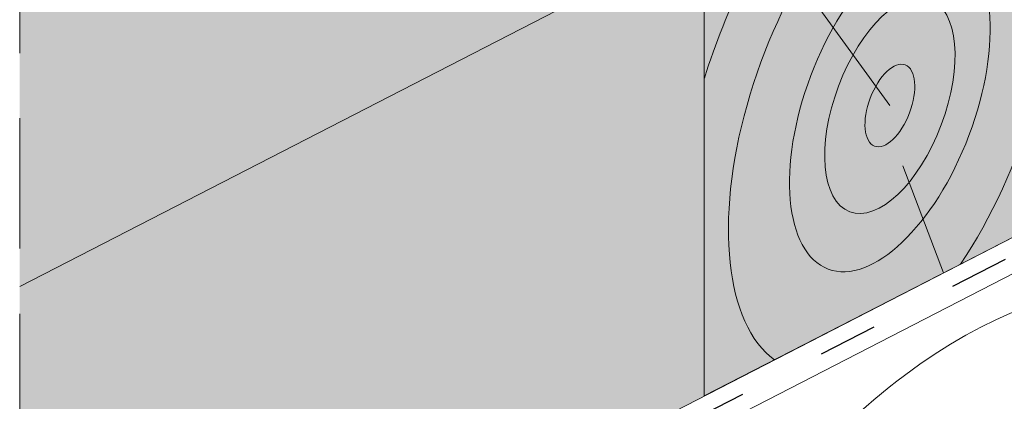
# Model space of a CAD drawing. Units: metres. Extents: x 0 to 277, y 0 to 190.
# Drawn here: x 79 to 91, y 92 to 97 of the extents above; entities that cross this region are included whole.
import ezdxf

# ---------------------------------------------------------------- set-up
doc = ezdxf.new("R2010")
doc.units = ezdxf.units.M
doc.header["$LTSCALE"] = 0.05
doc.linetypes.add('ACAD_ISO03W100', pattern=[30, 12, -18])
doc.linetypes.add('REJTETT2', pattern=[4.7625, 3.175, -1.5875])
doc.layers.get('0').update_dxf_attribs({"linetype": 'CONTINUOUS'})

msp = doc.modelspace()

# ---------------------------------------------------------------- hatches: boundary and pattern name
at = {"linetype": 'Continuous', "lineweight": 9, "true_color": 0xe2d5bb}
h = msp.add_hatch(color=254, dxfattribs=at)
h.paths.add_polyline_path([(139.672, 125.104, 0.283171), (138.73, 124.973), (138.558, 125.182), (140.361, 127.092), (140.426, 125.491), (145.373, 128.032), (145.373, 131.405), (140.033, 128.662), (140.033, 128.662), (137.064, 127.137), (137.064, 127.137), (119.072, 117.894), (119.072, 114.522)])
h.paths.add_polyline_path([(140.361, 127.092), (138.558, 125.182), (138.73, 124.973, -0.283171), (139.672, 125.104), (140.426, 125.491)], flags=17)
h.paths.add_polyline_path([(85.907, 100.857), (78.924, 97.27), (78.924, 93.897), (85.907, 97.485)])
h.paths.add_polyline_path([(100.145, 105.546), (101.948, 107.456), (102.018, 105.761), (114.414, 112.129), (114.414, 115.502), (90.565, 103.25), (90.565, 99.877), (101.354, 105.42, 0.315034), (100.318, 105.337)])
h.paths.add_polyline_path([(101.948, 107.456), (100.145, 105.546), (100.318, 105.337, -0.315034), (101.354, 105.42), (102.018, 105.761)], flags=17)
at = {"linetype": 'Continuous', "lineweight": 5, "true_color": 0xc29544}
h = msp.add_hatch(color=33, dxfattribs=at)
h.dxf.hatch_style = 1
h.paths.add_polyline_path([(87.269, 98.184), (92.071, 100.651), (92.071, 95.03), (87.269, 92.563)])
at = {"linetype": 'Continuous', "lineweight": 9, "true_color": 0xe2d5bb}
msp.add_hatch(color=254, dxfattribs=at).paths.add_polyline_path([(78.924, 93.897), (78.924, 88.276), (87.269, 92.563), (87.269, 98.184)])

# ---------------------------------------------------------------- linework, layer by layer
at = {"linetype": 'Continuous', "lineweight": 9}
for p, q in [((145.373, 128.032), (78.924, 93.897)), ((145.373, 122.411), (78.924, 88.276))]:
    msp.add_line(p, q, dxfattribs=at)
at = {"linetype": 'ACAD_ISO03W100', "lineweight": 25, "ltscale": 1.2}
msp.add_line((145.373, 122.19), (78.924, 88.055), dxfattribs=at)
at = {"linetype": 'Continuous', "lineweight": 18}
for p, q in [((140.373, 119.4), (78.924, 87.833)), ((87.269, 92.563), (87.269, 98.184)), ((84.666, 90.783), (94.674, 95.924)), ((92.071, 95.03), (87.269, 92.563))]:
    msp.add_line(p, q, dxfattribs=at)
at = {"linetype": 'REJTETT2', "lineweight": 9, "ltscale": 10}
msp.add_line((78.924, 49.115), (78.924, 111.236), dxfattribs=at)
at = {"linetype": 'Continuous', "lineweight": 5}
for p, q in [((89.531, 96.101), (88.136, 98.018)), ((89.689, 95.365), (90.185, 94.061))]:
    msp.add_line(p, q, dxfattribs=at)
at = {"linetype": 'Continuous', "lineweight": 5, "extrusion": (0, 0, -1)}
for centre, major_axis, start_param, end_param in [((89.531, 96.101), (1.212, 3.204), 3.274534, 8.308519), ((89.531, 96.101), (1.642, 4.342), 4.607136, 5.17825), ((89.622, 83.932), (3.701, 9.788), 4.650627, 6.618191), ((89.622, 83.932), (3.168, 8.379), 4.321508, 7.000377)]:
    msp.add_ellipse(centre, major_axis=major_axis, ratio=0.483849, start_param=start_param, end_param=end_param, dxfattribs=at)
for major_axis in [(0.753, 1.992), (0.489, 1.294), (0.187, 0.494)]:
    msp.add_ellipse((89.531, 96.101), major_axis=major_axis, ratio=0.483849, dxfattribs=at)

doc.saveas('drawing.dxf')
